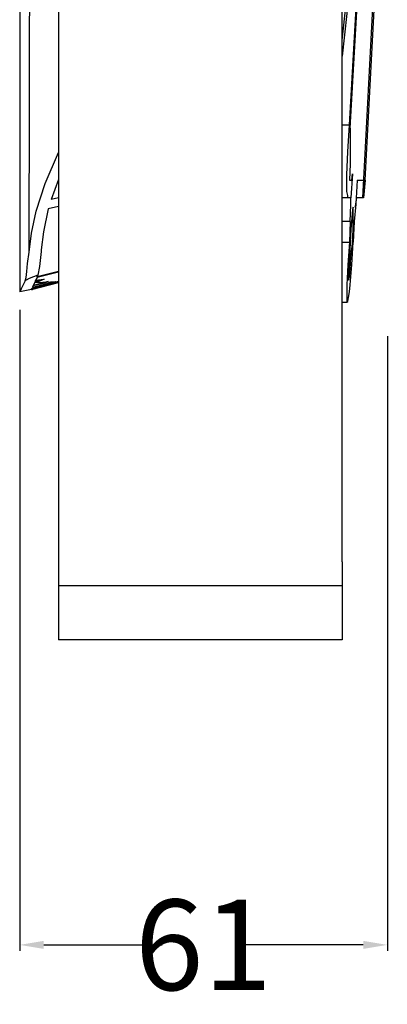
# Model space of a CAD drawing. Units: inches. Extents: x 11273 to 76937, y 841 to 2157.
# Drawn here: x 13798 to 13859, y 1637 to 1800 of the extents above; entities that cross this region are included whole.
import ezdxf

# ---------------------------------------------------------------- set-up
doc = ezdxf.new("R2010")
doc.units = ezdxf.units.IN
doc.header["$LTSCALE"] = 1.21
doc.header["$MEASUREMENT"] = 0
doc.header["$PDMODE"] = 3
doc.header["$PDSIZE"] = 0.3125
doc.layers.get('Defpoints').update_dxf_attribs({"linetype": 'CONTINUOUS'})
doc.layers.add('1-dibujos', color=9, linetype='CONTINUOUS', lineweight=5)
doc.layers.add('Layer 1', color=7, linetype='CONTINUOUS')
doc.styles.add('century', font='GOTHIC.TTF', dxfattribs={"width": 0.8})
doc.dimstyles.new('cotas 1-1', dxfattribs={"dimtxt": 15, "dimasz": 4, "dimexe": 1, "dimexo": 3, "dimgap": 0.09, "dimtad": 0, "dimtih": 1, "dimtoh": 1, "dimdec": 0, "dimzin": 4, "dimdsep": 46, "dimtxsty": 'century', "dimcen": 0.09, "dimadec": 0, "dimazin": 0, "dimtp": 0.01, "dimtm": 0.01, "dimtfac": 1, "dimtdec": 0, "dimtofl": 0, "dimtmove": 0, "dimatfit": 3, "dimfxl": 1, "dimtolj": 1, "dimtzin": 4, "dimarcsym": 0})

# ---------------------------------------------------------------- blocks, each defined once
blk = doc.blocks.new('ISIS4')
at = {"layer": 'Layer 1', "color": 7, "lineweight": 25, "true_color": 0xffffff}
for points in [[(13799.81, 2498.73), (13800.21, 2681.47), (13800.21, 2682.91)], [(13855.26, 2507.78), (13855.13, 2507.78), (13856.97, 2542.51), (13858.28, 2577.25), (13859.07, 2612.12), (13859.07, 2646.86)], [(13855.53, 2510.66), (13857.23, 2543.17), (13858.41, 2576.07), (13859.2, 2609.37), (13859.2, 2642.93)], [(13852.91, 2519.84), (13854.61, 2548.94), (13855.79, 2578.17), (13856.58, 2607.54), (13856.71, 2636.9)], [(13853.04, 2519.31), (13854.61, 2546.45), (13855.79, 2573.71), (13856.58, 2600.98), (13856.84, 2628.38)], [(13798.24, 2616.19), (13798.24, 2492.18)], [(13804.66, 2613.3), (13804.66, 2447.47)], [(13851.73, 2447.47), (13851.73, 2613.3)], [(13851.73, 2533.86), (13852.38, 2539.89), (13852.77, 2546.05), (13852.51, 2538.32), (13851.73, 2531.24)], [(13851.73, 2519.84), (13852.91, 2519.84)], [(13853.17, 2507.78), (13852.64, 2507.78), (13852.64, 2508.17), (13852.51, 2508.82), (13852.51, 2511.58), (13852.64, 2515.38), (13852.91, 2519.84)], [(13853.04, 2519.31), (13853.04, 2513.41), (13852.91, 2510.66), (13853.3, 2510.66), (13853.43, 2511.71), (13853.17, 2507.78)], [(13799.81, 2498.73), (13800.21, 2501.88), (13800.99, 2505.55), (13802.44, 2510.13), (13804.66, 2515.25)], [(13804.66, 2510.79), (13803.48, 2507.51)], [(13855.53, 2510.66), (13855.26, 2507.78), (13855.4, 2510.79)], [(13854.22, 2510.66), (13853.95, 2506.73), (13853.69, 2503.84), (13853.56, 2500.43)], [(13854.22, 2510.66), (13855.4, 2510.66)], [(13804.66, 2507.78), (13803.48, 2507.51)], [(13852.64, 2507.78), (13851.73, 2507.78)], [(13853.04, 2503.84), (13853.17, 2506.6), (13853.17, 2507.78)], [(13853.95, 2506.73), (13854.08, 2507.51), (13854.08, 2507.78)], [(13855.26, 2507.78), (13854.08, 2507.78)], [(13854.08, 2507.78), (13854.22, 2507.78)], [(13804.66, 2506.33), (13802.96, 2505.94), (13802.17, 2502.14), (13801.78, 2499.12), (13801.78, 2498.86), (13801.52, 2496.37), (13801.26, 2494.93)], [(13853.56, 2506.2), (13853.43, 2505.81), (13853.3, 2504.5), (13853.17, 2502.53), (13853.04, 2500.3), (13852.91, 2498.07), (13852.77, 2496.11), (13852.77, 2494.14), (13852.91, 2494.67), (13853.04, 2495.98), (13853.17, 2497.94), (13853.43, 2500.17), (13853.56, 2502.53), (13853.56, 2506.2)], [(13853.95, 2506.86), (13853.82, 2506.2)], [(13853.04, 2503.84), (13851.73, 2503.84)], [(13853.04, 2503.84), (13852.91, 2500.43)], [(13853.69, 2503.84), (13853.56, 2500.43)], [(13851.73, 2500.43), (13852.91, 2500.43)], [(13852.91, 2500.43), (13852.64, 2496.63), (13852.51, 2493.36), (13852.51, 2490.47), (13852.64, 2490.6), (13852.77, 2491.26), (13852.91, 2492.18), (13853.04, 2493.36), (13853.3, 2496.63), (13853.56, 2500.43)], [(13801.26, 2494.93), (13799.81, 2494.4), (13799.29, 2494.14), (13799.16, 2494.01), (13799.29, 2494.54), (13799.42, 2495.58), (13799.55, 2496.9), (13799.81, 2498.73)], [(13804.66, 2495.45), (13801.12, 2494.54), (13800.73, 2493.88), (13802.3, 2494.27), (13801.39, 2493.88), (13800.86, 2493.75), (13800.73, 2493.75), (13800.47, 2493.22), (13802.7, 2493.75)], [(13804.66, 2495.58), (13801.12, 2494.67)], [(13801.12, 2494.67), (13801.26, 2494.93)], [(13799.16, 2494.01), (13798.76, 2493.22), (13798.5, 2492.7), (13798.24, 2492.18)], [(13804.66, 2493.88), (13800.21, 2492.7), (13800.34, 2492.83)], [(13802.96, 2493.88), (13800.47, 2493.22), (13800.34, 2492.96), (13804.14, 2493.88)], [(13800.34, 2492.83), (13804.27, 2493.88)], [(13800.73, 2493.75), (13804.66, 2493.88)], [(13800.86, 2494.14), (13802.3, 2494.27)], [(13800.21, 2492.57), (13798.24, 2492.18)], [(13800.21, 2492.57), (13800.34, 2492.57)], [(13851.73, 2490.47), (13852.51, 2490.47)], [(13804.66, 2447.47), (13804.66, 2443.54)], [(13851.73, 2447.47), (13851.73, 2443.54)], [(13804.66, 2443.54), (13851.73, 2443.54), (13851.73, 2435.81), (13851.73, 2434.5), (13804.66, 2434.5)], [(13804.66, 2443.54), (13804.66, 2434.5)]]:
    blk.add_lwpolyline(points, dxfattribs=at)
blk.add_open_spline([(13800.21, 2492.57), (13800.21, 2492.57), (13804.66, 2493.75), (13804.66, 2493.75), (13804.66, 2493.75), (13800.21, 2492.57), (13800.21, 2492.57), (13800.21, 2492.57), (13804.66, 2493.75), (13804.66, 2493.75), (13804.66, 2493.75), (13800.21, 2492.57), (13800.21, 2492.57), (13800.21, 2492.57), (13800.21, 2492.7), (13800.21, 2492.7), (13800.21, 2492.7), (13804.66, 2493.75), (13804.66, 2493.75)], degree=3, knots=[0, 0, 0, 0, 1, 1, 1, 2, 2, 2, 3, 3, 3, 4, 4, 4, 5, 5, 5, 6, 6, 6, 6], dxfattribs=at)
blk = doc.blocks.new('*D76')
at = {"layer": '1-dibujos', "color": 0, "lineweight": -2, "transparency": 16777216}
for p, q in [((13798.24, 1751.74), (13798.24, 1645.54)), ((13859.2, 1747.41), (13859.2, 1645.54)), ((13802.24, 1646.54), (13821.84, 1646.54)), ((13855.2, 1646.54), (13835.6, 1646.54))]:
    blk.add_line(p, q, dxfattribs=at)
at = {"layer": '1-dibujos', "color": 0, "transparency": 16777216}
for points in [[(13802.24, 1647.2), (13802.24, 1645.87), (13798.24, 1646.54)], [(13855.2, 1647.2), (13855.2, 1645.87), (13859.2, 1646.54)]]:
    blk.add_solid(points, dxfattribs=at)
at = {"layer": 'Defpoints', "color": 0, "transparency": 16777216}
for p in [(13798.24, 1754.74), (13859.2, 1750.41), (13859.2, 1646.54)]:
    blk.add_point(p, dxfattribs=at)
at = {"layer": '1-dibujos', "color": 0, "transparency": 16777216, "insert": (13828.72, 1646.54), "char_height": 15, "attachment_point": 5, "style": 'century'}
blk.add_mtext('\\A1;61', dxfattribs=at)

msp = doc.modelspace()

# ---------------------------------------------------------------- block references
at = {"layer": '1-dibujos', "color": 1}
msp.add_blockref('ISIS4', (0, -737.44), dxfattribs=at)

# ---------------------------------------------------------------- dimensions: what is measured, and where the dimension line sits
dim = msp.add_linear_dim(base=(13859.2, 1646.54), p1=(13798.24, 1754.74), p2=(13859.2, 1750.41), dimstyle='cotas 1-1', override={"dimfxl": 0.18}, dxfattribs=at)
dim.commit()
dim.dimension.update_dxf_attribs({"geometry": '*D76', "text_midpoint": (13828.72, 1646.54)})

doc.saveas('drawing.dxf')
